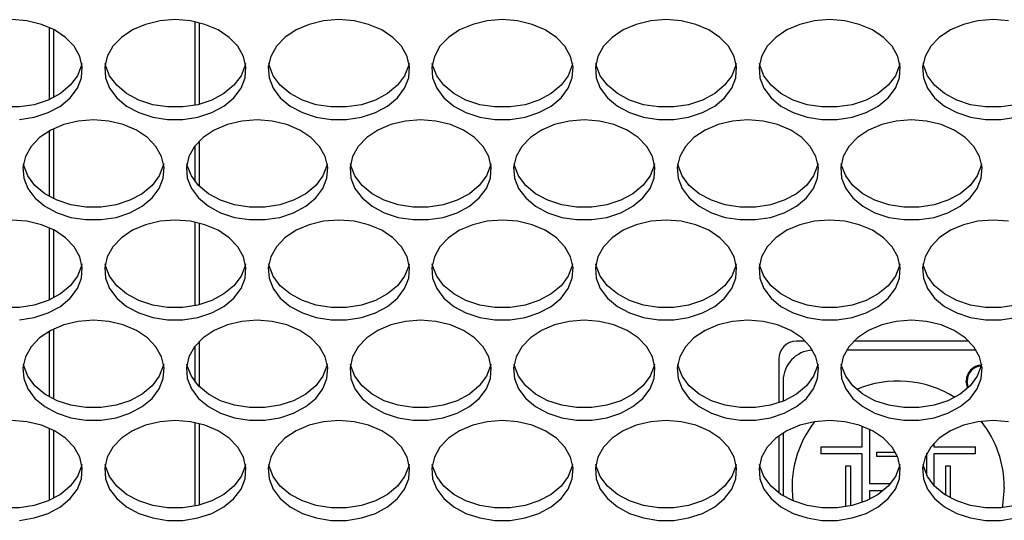
# Model space of a CAD drawing. Units: millimetres. Extents: x -1401 to 3321, y -1336 to 1553.
# Drawn here: x -151 to -40, y 35 to 91 of the extents above; entities that cross this region are included whole.
import ezdxf

# ---------------------------------------------------------------- set-up
doc = ezdxf.new("R2010")
doc.units = ezdxf.units.MM

msp = doc.modelspace()

# ---------------------------------------------------------------- linework, layer by layer
at = {"color": 7, "linetype": 'Continuous', "lineweight": 25}
for p, q in [((-148.02, 90.3), (-148.02, 82.13)), ((-131.52, 81.49), (-131.52, 90.94)), ((-131.02, 81.61), (-131.02, 90.82)), ((-147.52, 82.37), (-147.52, 90.06)), ((-148.02, 78.6), (-148.02, 71.18)), ((-147.52, 70.92), (-147.52, 78.86)), ((-131.52, 72.86), (-131.52, 76.92)), ((-131.02, 72.3), (-131.02, 77.48)), ((-131.52, 58.84), (-131.52, 68.28)), ((-131.02, 58.96), (-131.02, 68.17)), ((-148.02, 67.65), (-148.02, 59.47)), ((-147.52, 59.72), (-147.52, 67.41)), ((-148.02, 55.94), (-148.02, 48.52)), ((-147.52, 48.26), (-147.52, 56.2)), ((-131.02, 49.64), (-131.02, 54.82)), ((-62.52, 54.82), (-63.52, 54.82)), ((-44.02, 54.82), (-57.02, 54.82)), ((-131.52, 50.2), (-131.52, 54.26)), ((-43.21, 53.82), (-57.83, 53.82)), ((-65.52, 52.82), (-65.52, 47.85)), ((-65.02, 50.32), (-65.02, 48.04)), ((-148.02, 44.99), (-148.02, 36.82)), ((-147.52, 37.06), (-147.52, 44.75)), ((-131.52, 36.18), (-131.52, 45.63)), ((-131.02, 36.3), (-131.02, 45.51)), ((-56.07, 42.87), (-56.07, 45.21)), ((-55.27, 44.87), (-55.27, 38.72)), ((-65.52, 44.13), (-65.52, 37.68)), ((-65.02, 44.47), (-65.02, 37.34)), ((-60.77, 42.87), (-60.77, 42.07)), ((-60.77, 42.87), (-56.07, 42.87)), ((-47.97, 43.29), (-47.97, 42.87)), ((-47.97, 42.87), (-43.27, 42.87)), ((-43.27, 42.07), (-43.27, 42.87)), ((-56.07, 42.07), (-60.77, 42.07)), ((-56.07, 36.6), (-56.07, 42.07)), ((-54.42, 42.27), (-52.32, 42.27)), ((-54.42, 41.77), (-54.42, 42.27)), ((-52.08, 41.77), (-54.42, 41.77)), ((-48.77, 39.64), (-48.77, 42.17)), ((-47.97, 42.07), (-47.97, 38.52)), ((-43.27, 42.07), (-47.97, 42.07)), ((-57.92, 36.11), (-57.92, 40.72)), ((-57.92, 40.72), (-57.42, 40.72)), ((-57.42, 40.72), (-57.42, 36.2)), ((-46.62, 40.72), (-46.12, 40.72)), ((-46.62, 37.41), (-46.62, 40.72)), ((-46.12, 40.72), (-46.12, 37.11)), ((-55.27, 38.72), (-52.89, 38.72)), ((-53.7, 37.92), (-55.27, 37.92)), ((-55.27, 37.92), (-55.27, 36.93))]:
    msp.add_line(p, q, dxfattribs=at)
at = {"color": 7, "linetype": 'Continuous', "lineweight": 25, "flags": 128}
for points in [[(-151.4, 79.89), (-149.71, 80.15), (-148.14, 80.66), (-146.76, 81.4), (-145.64, 82.33), (-144.83, 83.42), (-144.37, 84.59), (-144.28, 85.82), (-144.56, 87.02), (-145.2, 88.16), (-146.17, 89.17), (-147.42, 90.01), (-148.91, 90.64), (-150.55, 91.03), (-152.27, 91.17)], [(-133.77, 91.17), (-135.49, 91.03), (-137.13, 90.64), (-138.61, 90.01), (-139.86, 89.17), (-140.83, 88.16), (-141.47, 87.02), (-141.75, 85.82), (-141.66, 84.59), (-141.2, 83.42), (-140.39, 82.33), (-139.27, 81.4), (-137.89, 80.66), (-136.32, 80.15), (-134.63, 79.89), (-132.9, 79.89), (-131.21, 80.15), (-129.64, 80.66), (-128.26, 81.4), (-127.14, 82.33), (-126.33, 83.42), (-125.87, 84.59), (-125.78, 85.82), (-126.06, 87.02), (-126.7, 88.16), (-127.67, 89.17), (-128.92, 90.01), (-130.41, 90.64), (-132.05, 91.03), (-133.77, 91.17)], [(-115.27, 91.17), (-116.99, 91.03), (-118.63, 90.64), (-120.11, 90.01), (-121.36, 89.17), (-122.33, 88.16), (-122.97, 87.02), (-123.25, 85.82), (-123.16, 84.59), (-122.7, 83.42), (-121.89, 82.33), (-120.77, 81.4), (-119.39, 80.66), (-117.82, 80.15), (-116.13, 79.89), (-114.4, 79.89), (-112.71, 80.15), (-111.14, 80.66), (-109.76, 81.4), (-108.64, 82.33), (-107.83, 83.42), (-107.37, 84.59), (-107.28, 85.82), (-107.56, 87.02), (-108.2, 88.16), (-109.17, 89.17), (-110.42, 90.01), (-111.91, 90.64), (-113.55, 91.03), (-115.27, 91.17)], [(-96.77, 91.17), (-98.49, 91.03), (-100.13, 90.64), (-101.61, 90.01), (-102.86, 89.17), (-103.83, 88.16), (-104.47, 87.02), (-104.75, 85.82), (-104.66, 84.59), (-104.2, 83.42), (-103.39, 82.33), (-102.27, 81.4), (-100.89, 80.66), (-99.32, 80.15), (-97.63, 79.89), (-95.9, 79.89), (-94.21, 80.15), (-92.64, 80.66), (-91.26, 81.4), (-90.14, 82.33), (-89.33, 83.42), (-88.87, 84.59), (-88.78, 85.82), (-89.06, 87.02), (-89.7, 88.16), (-90.67, 89.17), (-91.92, 90.01), (-93.41, 90.64), (-95.05, 91.03), (-96.77, 91.17)], [(-78.27, 91.17), (-79.99, 91.03), (-81.63, 90.64), (-83.11, 90.01), (-84.36, 89.17), (-85.33, 88.16), (-85.97, 87.02), (-86.25, 85.82), (-86.16, 84.59), (-85.7, 83.42), (-84.89, 82.33), (-83.77, 81.4), (-82.39, 80.66), (-80.82, 80.15), (-79.13, 79.89), (-77.4, 79.89), (-75.71, 80.15), (-74.14, 80.66), (-72.76, 81.4), (-71.64, 82.33), (-70.83, 83.42), (-70.37, 84.59), (-70.28, 85.82), (-70.56, 87.02), (-71.2, 88.16), (-72.17, 89.17), (-73.42, 90.01), (-74.91, 90.64), (-76.55, 91.03), (-78.27, 91.17)], [(-59.77, 91.17), (-61.49, 91.03), (-63.13, 90.64), (-64.61, 90.01), (-65.86, 89.17), (-66.83, 88.16), (-67.47, 87.02), (-67.75, 85.82), (-67.66, 84.59), (-67.2, 83.42), (-66.39, 82.33), (-65.27, 81.4), (-63.89, 80.66), (-62.32, 80.15), (-60.63, 79.89), (-58.9, 79.89), (-57.21, 80.15), (-55.64, 80.66), (-54.26, 81.4), (-53.14, 82.33), (-52.33, 83.42), (-51.87, 84.59), (-51.78, 85.82), (-52.06, 87.02), (-52.7, 88.16), (-53.67, 89.17), (-54.92, 90.01), (-56.41, 90.64), (-58.05, 91.03), (-59.77, 91.17)], [(-41.27, 91.17), (-42.99, 91.03), (-44.63, 90.64), (-46.11, 90.01), (-47.36, 89.17), (-48.33, 88.16), (-48.97, 87.02), (-49.25, 85.82), (-49.16, 84.59), (-48.7, 83.42), (-47.89, 82.33), (-46.77, 81.4), (-45.39, 80.66), (-43.82, 80.15), (-42.13, 79.89), (-40.4, 79.89), (-38.71, 80.15)], [(-39.55, 91.03), (-41.27, 91.17)], [(-144.33, 86.22), (-144.37, 86.01), (-144.83, 84.83), (-145.64, 83.75), (-146.76, 82.82), (-148.14, 82.08), (-149.71, 81.56), (-151.4, 81.3), (-153.13, 81.3), (-154.82, 81.56), (-156.39, 82.08), (-157.77, 82.82), (-158.89, 83.75), (-159.7, 84.83), (-160.16, 86.01), (-160.2, 86.22)], [(-125.83, 86.22), (-125.87, 86.01), (-126.33, 84.83), (-127.14, 83.75), (-128.26, 82.82), (-129.64, 82.08), (-131.21, 81.56), (-132.9, 81.3), (-134.63, 81.3), (-136.32, 81.56), (-137.89, 82.08), (-139.27, 82.82), (-140.39, 83.75), (-141.2, 84.83), (-141.66, 86.01), (-141.7, 86.22)], [(-107.33, 86.22), (-107.37, 86.01), (-107.83, 84.83), (-108.64, 83.75), (-109.76, 82.82), (-111.14, 82.08), (-112.71, 81.56), (-114.4, 81.3), (-116.13, 81.3), (-117.82, 81.56), (-119.39, 82.08), (-120.77, 82.82), (-121.89, 83.75), (-122.7, 84.83), (-123.16, 86.01), (-123.2, 86.22)], [(-88.83, 86.22), (-88.87, 86.01), (-89.33, 84.83), (-90.14, 83.75), (-91.26, 82.82), (-92.64, 82.08), (-94.21, 81.56), (-95.9, 81.3), (-97.63, 81.3), (-99.32, 81.56), (-100.89, 82.08), (-102.27, 82.82), (-103.39, 83.75), (-104.2, 84.83), (-104.66, 86.01), (-104.7, 86.22)], [(-70.33, 86.22), (-70.37, 86.01), (-70.83, 84.83), (-71.64, 83.75), (-72.76, 82.82), (-74.14, 82.08), (-75.71, 81.56), (-77.4, 81.3), (-79.13, 81.3), (-80.82, 81.56), (-82.39, 82.08), (-83.77, 82.82), (-84.89, 83.75), (-85.7, 84.83), (-86.16, 86.01), (-86.2, 86.22)], [(-51.83, 86.22), (-51.87, 86.01), (-52.33, 84.83), (-53.14, 83.75), (-54.26, 82.82), (-55.64, 82.08), (-57.21, 81.56), (-58.9, 81.3), (-60.63, 81.3), (-62.32, 81.56), (-63.89, 82.08), (-65.27, 82.82), (-66.39, 83.75), (-67.2, 84.83), (-67.66, 86.01), (-67.7, 86.22)], [(-33.33, 86.22), (-33.37, 86.01), (-33.83, 84.83), (-34.64, 83.75), (-35.76, 82.82), (-37.14, 82.08), (-38.71, 81.56), (-40.4, 81.3), (-42.13, 81.3), (-43.82, 81.56), (-45.39, 82.08), (-46.77, 82.82), (-47.89, 83.75), (-48.7, 84.83), (-49.16, 86.01), (-49.2, 86.22)], [(-143.02, 79.84), (-144.74, 79.71), (-146.38, 79.32), (-147.86, 78.68), (-149.11, 77.84), (-150.08, 76.83), (-150.72, 75.69), (-151, 74.49), (-150.91, 73.27), (-150.45, 72.09), (-149.64, 71.01), (-148.52, 70.07), (-147.14, 69.33), (-145.57, 68.82), (-143.88, 68.56), (-142.15, 68.56), (-140.46, 68.82), (-138.89, 69.33), (-137.51, 70.07), (-136.39, 71.01), (-135.58, 72.09), (-135.12, 73.27), (-135.03, 74.49), (-135.31, 75.69), (-135.95, 76.83), (-136.92, 77.84), (-138.17, 78.68), (-139.66, 79.32), (-141.3, 79.71), (-143.02, 79.84)], [(-124.52, 79.84), (-126.24, 79.71), (-127.88, 79.32), (-129.36, 78.68), (-130.61, 77.84), (-131.58, 76.83), (-132.22, 75.69), (-132.5, 74.49), (-132.41, 73.27), (-131.95, 72.09), (-131.14, 71.01), (-130.02, 70.07), (-128.64, 69.33), (-127.07, 68.82), (-125.38, 68.56), (-123.65, 68.56), (-121.96, 68.82), (-120.39, 69.33), (-119.01, 70.07), (-117.89, 71.01), (-117.08, 72.09), (-116.62, 73.27), (-116.53, 74.49), (-116.81, 75.69), (-117.45, 76.83), (-118.42, 77.84), (-119.67, 78.68), (-121.16, 79.32), (-122.8, 79.71), (-124.52, 79.84)], [(-106.02, 79.84), (-107.74, 79.71), (-109.38, 79.32), (-110.86, 78.68), (-112.11, 77.84), (-113.08, 76.83), (-113.72, 75.69), (-114, 74.49), (-113.91, 73.27), (-113.45, 72.09), (-112.64, 71.01), (-111.52, 70.07), (-110.14, 69.33), (-108.57, 68.82), (-106.88, 68.56), (-105.15, 68.56), (-103.46, 68.82), (-101.89, 69.33), (-100.51, 70.07), (-99.39, 71.01), (-98.58, 72.09), (-98.12, 73.27), (-98.03, 74.49), (-98.31, 75.69), (-98.95, 76.83), (-99.92, 77.84), (-101.17, 78.68), (-102.66, 79.32), (-104.3, 79.71), (-106.02, 79.84)], [(-87.52, 79.84), (-89.24, 79.71), (-90.88, 79.32), (-92.36, 78.68), (-93.61, 77.84), (-94.58, 76.83), (-95.22, 75.69), (-95.5, 74.49), (-95.41, 73.27), (-94.95, 72.09), (-94.14, 71.01), (-93.02, 70.07), (-91.64, 69.33), (-90.07, 68.82), (-88.38, 68.56), (-86.65, 68.56), (-84.96, 68.82), (-83.39, 69.33), (-82.01, 70.07), (-80.89, 71.01), (-80.08, 72.09), (-79.62, 73.27), (-79.53, 74.49), (-79.81, 75.69), (-80.45, 76.83), (-81.42, 77.84), (-82.67, 78.68), (-84.16, 79.32), (-85.8, 79.71), (-87.52, 79.84)], [(-69.02, 79.84), (-70.74, 79.71), (-72.38, 79.32), (-73.86, 78.68), (-75.11, 77.84), (-76.08, 76.83), (-76.72, 75.69), (-77, 74.49), (-76.91, 73.27), (-76.45, 72.09), (-75.64, 71.01), (-74.52, 70.07), (-73.14, 69.33), (-71.57, 68.82), (-69.88, 68.56), (-68.15, 68.56), (-66.46, 68.82), (-64.89, 69.33), (-63.51, 70.07), (-62.39, 71.01), (-61.58, 72.09), (-61.12, 73.27), (-61.03, 74.49), (-61.31, 75.69), (-61.95, 76.83), (-62.92, 77.84), (-64.17, 78.68), (-65.66, 79.32), (-67.3, 79.71), (-69.02, 79.84)], [(-50.52, 79.84), (-52.24, 79.71), (-53.88, 79.32), (-55.36, 78.68), (-56.61, 77.84), (-57.58, 76.83), (-58.22, 75.69), (-58.5, 74.49), (-58.41, 73.27), (-57.95, 72.09), (-57.14, 71.01), (-56.02, 70.07), (-54.64, 69.33), (-53.07, 68.82), (-51.38, 68.56), (-49.65, 68.56), (-47.96, 68.82), (-46.39, 69.33), (-45.01, 70.07), (-43.89, 71.01), (-43.08, 72.09), (-42.62, 73.27), (-42.53, 74.49), (-42.81, 75.69), (-43.45, 76.83), (-44.42, 77.84), (-45.67, 78.68), (-47.16, 79.32), (-48.8, 79.71), (-50.52, 79.84)], [(-135.08, 74.89), (-135.12, 74.68), (-135.58, 73.5), (-136.39, 72.42), (-137.51, 71.49), (-138.89, 70.75), (-140.46, 70.23), (-142.15, 69.97), (-143.88, 69.97), (-145.57, 70.23), (-147.14, 70.75), (-148.52, 71.49), (-149.64, 72.42), (-150.45, 73.5), (-150.91, 74.68), (-150.95, 74.89)], [(-116.58, 74.89), (-116.62, 74.68), (-117.08, 73.5), (-117.89, 72.42), (-119.01, 71.49), (-120.39, 70.75), (-121.96, 70.23), (-123.65, 69.97), (-125.38, 69.97), (-127.07, 70.23), (-128.64, 70.75), (-130.02, 71.49), (-131.14, 72.42), (-131.95, 73.5), (-132.41, 74.68), (-132.45, 74.89)], [(-98.08, 74.89), (-98.12, 74.68), (-98.58, 73.5), (-99.39, 72.42), (-100.51, 71.49), (-101.89, 70.75), (-103.46, 70.23), (-105.15, 69.97), (-106.88, 69.97), (-108.57, 70.23), (-110.14, 70.75), (-111.52, 71.49), (-112.64, 72.42), (-113.45, 73.5), (-113.91, 74.68), (-113.95, 74.89)], [(-79.58, 74.89), (-79.62, 74.68), (-80.08, 73.5), (-80.89, 72.42), (-82.01, 71.49), (-83.39, 70.75), (-84.96, 70.23), (-86.65, 69.97), (-88.38, 69.97), (-90.07, 70.23), (-91.64, 70.75), (-93.02, 71.49), (-94.14, 72.42), (-94.95, 73.5), (-95.41, 74.68), (-95.45, 74.89)], [(-61.08, 74.89), (-61.12, 74.68), (-61.58, 73.5), (-62.39, 72.42), (-63.51, 71.49), (-64.89, 70.75), (-66.46, 70.23), (-68.15, 69.97), (-69.88, 69.97), (-71.57, 70.23), (-73.14, 70.75), (-74.52, 71.49), (-75.64, 72.42), (-76.45, 73.5), (-76.91, 74.68), (-76.95, 74.89)], [(-42.58, 74.89), (-42.62, 74.68), (-43.08, 73.5), (-43.89, 72.42), (-45.01, 71.49), (-46.39, 70.75), (-47.96, 70.23), (-49.65, 69.97), (-51.38, 69.97), (-53.07, 70.23), (-54.64, 70.75), (-56.02, 71.49), (-57.14, 72.42), (-57.95, 73.5), (-58.41, 74.68), (-58.45, 74.89)], [(-151.4, 57.23), (-149.71, 57.49), (-148.14, 58.01), (-146.76, 58.75), (-145.64, 59.68), (-144.83, 60.76), (-144.37, 61.94), (-144.28, 63.16), (-144.56, 64.37), (-145.2, 65.5), (-146.17, 66.52), (-147.42, 67.36), (-148.91, 67.99), (-150.55, 68.38), (-152.27, 68.51)], [(-133.77, 68.51), (-135.49, 68.38), (-137.13, 67.99), (-138.61, 67.36), (-139.86, 66.52), (-140.83, 65.5), (-141.47, 64.37), (-141.75, 63.16), (-141.66, 61.94), (-141.2, 60.76), (-140.39, 59.68), (-139.27, 58.75), (-137.89, 58.01), (-136.32, 57.49), (-134.63, 57.23), (-132.9, 57.23), (-131.21, 57.49), (-129.64, 58.01), (-128.26, 58.75), (-127.14, 59.68), (-126.33, 60.76), (-125.87, 61.94), (-125.78, 63.16), (-126.06, 64.37), (-126.7, 65.5), (-127.67, 66.52), (-128.92, 67.36), (-130.41, 67.99), (-132.05, 68.38), (-133.77, 68.51)], [(-115.27, 68.51), (-116.99, 68.38), (-118.63, 67.99), (-120.11, 67.36), (-121.36, 66.52), (-122.33, 65.5), (-122.97, 64.37), (-123.25, 63.16), (-123.16, 61.94), (-122.7, 60.76), (-121.89, 59.68), (-120.77, 58.75), (-119.39, 58.01), (-117.82, 57.49), (-116.13, 57.23), (-114.4, 57.23), (-112.71, 57.49), (-111.14, 58.01), (-109.76, 58.75), (-108.64, 59.68), (-107.83, 60.76), (-107.37, 61.94), (-107.28, 63.16), (-107.56, 64.37), (-108.2, 65.5), (-109.17, 66.52), (-110.42, 67.36), (-111.91, 67.99), (-113.55, 68.38), (-115.27, 68.51)], [(-96.77, 68.51), (-98.49, 68.38), (-100.13, 67.99), (-101.61, 67.36), (-102.86, 66.52), (-103.83, 65.5), (-104.47, 64.37), (-104.75, 63.16), (-104.66, 61.94), (-104.2, 60.76), (-103.39, 59.68), (-102.27, 58.75), (-100.89, 58.01), (-99.32, 57.49), (-97.63, 57.23), (-95.9, 57.23), (-94.21, 57.49), (-92.64, 58.01), (-91.26, 58.75), (-90.14, 59.68), (-89.33, 60.76), (-88.87, 61.94), (-88.78, 63.16), (-89.06, 64.37), (-89.7, 65.5), (-90.67, 66.52), (-91.92, 67.36), (-93.41, 67.99), (-95.05, 68.38), (-96.77, 68.51)], [(-78.27, 68.51), (-79.99, 68.38), (-81.63, 67.99), (-83.11, 67.36), (-84.36, 66.52), (-85.33, 65.5), (-85.97, 64.37), (-86.25, 63.16), (-86.16, 61.94), (-85.7, 60.76), (-84.89, 59.68), (-83.77, 58.75), (-82.39, 58.01), (-80.82, 57.49), (-79.13, 57.23), (-77.4, 57.23), (-75.71, 57.49), (-74.14, 58.01), (-72.76, 58.75), (-71.64, 59.68), (-70.83, 60.76), (-70.37, 61.94), (-70.28, 63.16), (-70.56, 64.37), (-71.2, 65.5), (-72.17, 66.52), (-73.42, 67.36), (-74.91, 67.99), (-76.55, 68.38), (-78.27, 68.51)], [(-59.77, 68.51), (-61.49, 68.38), (-63.13, 67.99), (-64.61, 67.36), (-65.86, 66.52), (-66.83, 65.5), (-67.47, 64.37), (-67.75, 63.16), (-67.66, 61.94), (-67.2, 60.76), (-66.39, 59.68), (-65.27, 58.75), (-63.89, 58.01), (-62.32, 57.49), (-60.63, 57.23), (-58.9, 57.23), (-57.21, 57.49), (-55.64, 58.01), (-54.26, 58.75), (-53.14, 59.68), (-52.33, 60.76), (-51.87, 61.94), (-51.78, 63.16), (-52.06, 64.37), (-52.7, 65.5), (-53.67, 66.52), (-54.92, 67.36), (-56.41, 67.99), (-58.05, 68.38), (-59.77, 68.51)], [(-41.27, 68.51), (-42.99, 68.38), (-44.63, 67.99), (-46.11, 67.36), (-47.36, 66.52), (-48.33, 65.5), (-48.97, 64.37), (-49.25, 63.16), (-49.16, 61.94), (-48.7, 60.76), (-47.89, 59.68), (-46.77, 58.75), (-45.39, 58.01), (-43.82, 57.49), (-42.13, 57.23), (-40.4, 57.23), (-38.71, 57.49)], [(-39.55, 68.38), (-41.27, 68.51)], [(-144.33, 63.56), (-144.37, 63.35), (-144.83, 62.17), (-145.64, 61.09), (-146.76, 60.16), (-148.14, 59.42), (-149.71, 58.91), (-151.4, 58.64), (-153.13, 58.64), (-154.82, 58.91), (-156.39, 59.42), (-157.77, 60.16), (-158.89, 61.09), (-159.7, 62.17), (-160.16, 63.35), (-160.2, 63.56)], [(-125.83, 63.56), (-125.87, 63.35), (-126.33, 62.17), (-127.14, 61.09), (-128.26, 60.16), (-129.64, 59.42), (-131.21, 58.91), (-132.9, 58.64), (-134.63, 58.64), (-136.32, 58.91), (-137.89, 59.42), (-139.27, 60.16), (-140.39, 61.09), (-141.2, 62.17), (-141.66, 63.35), (-141.7, 63.56)], [(-107.33, 63.56), (-107.37, 63.35), (-107.83, 62.17), (-108.64, 61.09), (-109.76, 60.16), (-111.14, 59.42), (-112.71, 58.91), (-114.4, 58.64), (-116.13, 58.64), (-117.82, 58.91), (-119.39, 59.42), (-120.77, 60.16), (-121.89, 61.09), (-122.7, 62.17), (-123.16, 63.35), (-123.2, 63.56)], [(-88.83, 63.56), (-88.87, 63.35), (-89.33, 62.17), (-90.14, 61.09), (-91.26, 60.16), (-92.64, 59.42), (-94.21, 58.91), (-95.9, 58.64), (-97.63, 58.64), (-99.32, 58.91), (-100.89, 59.42), (-102.27, 60.16), (-103.39, 61.09), (-104.2, 62.17), (-104.66, 63.35), (-104.7, 63.56)], [(-70.33, 63.56), (-70.37, 63.35), (-70.83, 62.17), (-71.64, 61.09), (-72.76, 60.16), (-74.14, 59.42), (-75.71, 58.91), (-77.4, 58.64), (-79.13, 58.64), (-80.82, 58.91), (-82.39, 59.42), (-83.77, 60.16), (-84.89, 61.09), (-85.7, 62.17), (-86.16, 63.35), (-86.2, 63.56)], [(-51.83, 63.56), (-51.87, 63.35), (-52.33, 62.17), (-53.14, 61.09), (-54.26, 60.16), (-55.64, 59.42), (-57.21, 58.91), (-58.9, 58.64), (-60.63, 58.64), (-62.32, 58.91), (-63.89, 59.42), (-65.27, 60.16), (-66.39, 61.09), (-67.2, 62.17), (-67.66, 63.35), (-67.7, 63.56)], [(-33.33, 63.56), (-33.37, 63.35), (-33.83, 62.17), (-34.64, 61.09), (-35.76, 60.16), (-37.14, 59.42), (-38.71, 58.91), (-40.4, 58.64), (-42.13, 58.64), (-43.82, 58.91), (-45.39, 59.42), (-46.77, 60.16), (-47.89, 61.09), (-48.7, 62.17), (-49.16, 63.35), (-49.2, 63.56)], [(-143.02, 57.18), (-144.74, 57.05), (-146.38, 56.66), (-147.86, 56.03), (-149.11, 55.19), (-150.08, 54.18), (-150.72, 53.04), (-151, 51.83), (-150.91, 50.61), (-150.45, 49.43), (-149.64, 48.35), (-148.52, 47.42), (-147.14, 46.68), (-145.57, 46.16), (-143.88, 45.9), (-142.15, 45.9), (-140.46, 46.16), (-138.89, 46.68), (-137.51, 47.42), (-136.39, 48.35), (-135.58, 49.43), (-135.12, 50.61), (-135.03, 51.83), (-135.31, 53.04), (-135.95, 54.18), (-136.92, 55.19), (-138.17, 56.03), (-139.66, 56.66), (-141.3, 57.05), (-143.02, 57.18)], [(-124.52, 57.18), (-126.24, 57.05), (-127.88, 56.66), (-129.36, 56.03), (-130.61, 55.19), (-131.58, 54.18), (-132.22, 53.04), (-132.5, 51.83), (-132.41, 50.61), (-131.95, 49.43), (-131.14, 48.35), (-130.02, 47.42), (-128.64, 46.68), (-127.07, 46.16), (-125.38, 45.9), (-123.65, 45.9), (-121.96, 46.16), (-120.39, 46.68), (-119.01, 47.42), (-117.89, 48.35), (-117.08, 49.43), (-116.62, 50.61), (-116.53, 51.83), (-116.81, 53.04), (-117.45, 54.18), (-118.42, 55.19), (-119.67, 56.03), (-121.16, 56.66), (-122.8, 57.05), (-124.52, 57.18)], [(-106.02, 57.18), (-107.74, 57.05), (-109.38, 56.66), (-110.86, 56.03), (-112.11, 55.19), (-113.08, 54.18), (-113.72, 53.04), (-114, 51.83), (-113.91, 50.61), (-113.45, 49.43), (-112.64, 48.35), (-111.52, 47.42), (-110.14, 46.68), (-108.57, 46.16), (-106.88, 45.9), (-105.15, 45.9), (-103.46, 46.16), (-101.89, 46.68), (-100.51, 47.42), (-99.39, 48.35), (-98.58, 49.43), (-98.12, 50.61), (-98.03, 51.83), (-98.31, 53.04), (-98.95, 54.18), (-99.92, 55.19), (-101.17, 56.03), (-102.66, 56.66), (-104.3, 57.05), (-106.02, 57.18)], [(-87.52, 57.18), (-89.24, 57.05), (-90.88, 56.66), (-92.36, 56.03), (-93.61, 55.19), (-94.58, 54.18), (-95.22, 53.04), (-95.5, 51.83), (-95.41, 50.61), (-94.95, 49.43), (-94.14, 48.35), (-93.02, 47.42), (-91.64, 46.68), (-90.07, 46.16), (-88.38, 45.9), (-86.65, 45.9), (-84.96, 46.16), (-83.39, 46.68), (-82.01, 47.42), (-80.89, 48.35), (-80.08, 49.43), (-79.62, 50.61), (-79.53, 51.83), (-79.81, 53.04), (-80.45, 54.18), (-81.42, 55.19), (-82.67, 56.03), (-84.16, 56.66), (-85.8, 57.05), (-87.52, 57.18)], [(-69.02, 57.18), (-70.74, 57.05), (-72.38, 56.66), (-73.86, 56.03), (-75.11, 55.19), (-76.08, 54.18), (-76.72, 53.04), (-77, 51.83), (-76.91, 50.61), (-76.45, 49.43), (-75.64, 48.35), (-74.52, 47.42), (-73.14, 46.68), (-71.57, 46.16), (-69.88, 45.9), (-68.15, 45.9), (-66.46, 46.16), (-64.89, 46.68), (-63.51, 47.42), (-62.39, 48.35), (-61.58, 49.43), (-61.12, 50.61), (-61.03, 51.83), (-61.31, 53.04), (-61.95, 54.18), (-62.92, 55.19), (-64.17, 56.03), (-65.66, 56.66), (-67.3, 57.05), (-69.02, 57.18)], [(-50.52, 57.18), (-52.24, 57.05), (-53.88, 56.66), (-55.36, 56.03), (-56.61, 55.19), (-57.58, 54.18), (-58.22, 53.04), (-58.5, 51.83), (-58.41, 50.61), (-57.95, 49.43), (-57.14, 48.35), (-56.02, 47.42), (-54.64, 46.68), (-53.07, 46.16), (-51.38, 45.9), (-49.65, 45.9), (-47.96, 46.16), (-46.39, 46.68), (-45.01, 47.42), (-43.89, 48.35), (-43.08, 49.43), (-42.62, 50.61), (-42.53, 51.83), (-42.81, 53.04), (-43.45, 54.18), (-44.42, 55.19), (-45.67, 56.03), (-47.16, 56.66), (-48.8, 57.05), (-50.52, 57.18)], [(-135.08, 52.23), (-135.12, 52.02), (-135.58, 50.85), (-136.39, 49.77), (-137.51, 48.83), (-138.89, 48.09), (-140.46, 47.58), (-142.15, 47.32), (-143.88, 47.32), (-145.57, 47.58), (-147.14, 48.09), (-148.52, 48.83), (-149.64, 49.77), (-150.45, 50.85), (-150.91, 52.02), (-150.95, 52.23)], [(-116.58, 52.23), (-116.62, 52.02), (-117.08, 50.85), (-117.89, 49.77), (-119.01, 48.83), (-120.39, 48.09), (-121.96, 47.58), (-123.65, 47.32), (-125.38, 47.32), (-127.07, 47.58), (-128.64, 48.09), (-130.02, 48.83), (-131.14, 49.77), (-131.95, 50.85), (-132.41, 52.02), (-132.45, 52.23)], [(-98.08, 52.23), (-98.12, 52.02), (-98.58, 50.85), (-99.39, 49.77), (-100.51, 48.83), (-101.89, 48.09), (-103.46, 47.58), (-105.15, 47.32), (-106.88, 47.32), (-108.57, 47.58), (-110.14, 48.09), (-111.52, 48.83), (-112.64, 49.77), (-113.45, 50.85), (-113.91, 52.02), (-113.95, 52.23)], [(-79.58, 52.23), (-79.62, 52.02), (-80.08, 50.85), (-80.89, 49.77), (-82.01, 48.83), (-83.39, 48.09), (-84.96, 47.58), (-86.65, 47.32), (-88.38, 47.32), (-90.07, 47.58), (-91.64, 48.09), (-93.02, 48.83), (-94.14, 49.77), (-94.95, 50.85), (-95.41, 52.02), (-95.45, 52.23)], [(-61.08, 52.23), (-61.12, 52.02), (-61.58, 50.85), (-62.39, 49.77), (-63.51, 48.83), (-64.89, 48.09), (-66.46, 47.58), (-68.15, 47.32), (-69.88, 47.32), (-71.57, 47.58), (-73.14, 48.09), (-74.52, 48.83), (-75.64, 49.77), (-76.45, 50.85), (-76.91, 52.02), (-76.95, 52.23)], [(-42.58, 52.23), (-42.62, 52.02), (-43.08, 50.85), (-43.89, 49.77), (-45.01, 48.83), (-46.39, 48.09), (-47.96, 47.58), (-49.65, 47.32), (-51.38, 47.32), (-53.07, 47.58), (-54.64, 48.09), (-56.02, 48.83), (-57.14, 49.77), (-57.95, 50.85), (-58.41, 52.02), (-58.45, 52.23)], [(-44.13, 49.53), (-44.18, 49.63), (-44.32, 50.32)], [(-44.06, 49.6), (-44.09, 49.67), (-44.22, 50.32)], [(-151.4, 34.57), (-149.71, 34.84), (-148.14, 35.35), (-146.76, 36.09), (-145.64, 37.02), (-144.83, 38.1), (-144.37, 39.28), (-144.28, 40.5), (-144.56, 41.71), (-145.2, 42.85), (-146.17, 43.86), (-147.42, 44.7), (-148.91, 45.33), (-150.55, 45.72), (-152.27, 45.85)], [(-133.77, 45.85), (-135.49, 45.72), (-137.13, 45.33), (-138.61, 44.7), (-139.86, 43.86), (-140.83, 42.85), (-141.47, 41.71), (-141.75, 40.5), (-141.66, 39.28), (-141.2, 38.1), (-140.39, 37.02), (-139.27, 36.09), (-137.89, 35.35), (-136.32, 34.84), (-134.63, 34.57), (-132.9, 34.57), (-131.21, 34.84), (-129.64, 35.35), (-128.26, 36.09), (-127.14, 37.02), (-126.33, 38.1), (-125.87, 39.28), (-125.78, 40.5), (-126.06, 41.71), (-126.7, 42.85), (-127.67, 43.86), (-128.92, 44.7), (-130.41, 45.33), (-132.05, 45.72), (-133.77, 45.85)], [(-115.27, 45.85), (-116.99, 45.72), (-118.63, 45.33), (-120.11, 44.7), (-121.36, 43.86), (-122.33, 42.85), (-122.97, 41.71), (-123.25, 40.5), (-123.16, 39.28), (-122.7, 38.1), (-121.89, 37.02), (-120.77, 36.09), (-119.39, 35.35), (-117.82, 34.84), (-116.13, 34.57), (-114.4, 34.57), (-112.71, 34.84), (-111.14, 35.35), (-109.76, 36.09), (-108.64, 37.02), (-107.83, 38.1), (-107.37, 39.28), (-107.28, 40.5), (-107.56, 41.71), (-108.2, 42.85), (-109.17, 43.86), (-110.42, 44.7), (-111.91, 45.33), (-113.55, 45.72), (-115.27, 45.85)], [(-96.77, 45.85), (-98.49, 45.72), (-100.13, 45.33), (-101.61, 44.7), (-102.86, 43.86), (-103.83, 42.85), (-104.47, 41.71), (-104.75, 40.5), (-104.66, 39.28), (-104.2, 38.1), (-103.39, 37.02), (-102.27, 36.09), (-100.89, 35.35), (-99.32, 34.84), (-97.63, 34.57), (-95.9, 34.57), (-94.21, 34.84), (-92.64, 35.35), (-91.26, 36.09), (-90.14, 37.02), (-89.33, 38.1), (-88.87, 39.28), (-88.78, 40.5), (-89.06, 41.71), (-89.7, 42.85), (-90.67, 43.86), (-91.92, 44.7), (-93.41, 45.33), (-95.05, 45.72), (-96.77, 45.85)], [(-78.27, 45.85), (-79.99, 45.72), (-81.63, 45.33), (-83.11, 44.7), (-84.36, 43.86), (-85.33, 42.85), (-85.97, 41.71), (-86.25, 40.5), (-86.16, 39.28), (-85.7, 38.1), (-84.89, 37.02), (-83.77, 36.09), (-82.39, 35.35), (-80.82, 34.84), (-79.13, 34.57), (-77.4, 34.57), (-75.71, 34.84), (-74.14, 35.35), (-72.76, 36.09), (-71.64, 37.02), (-70.83, 38.1), (-70.37, 39.28), (-70.28, 40.5), (-70.56, 41.71), (-71.2, 42.85), (-72.17, 43.86), (-73.42, 44.7), (-74.91, 45.33), (-76.55, 45.72), (-78.27, 45.85)], [(-59.77, 45.85), (-61.49, 45.72), (-63.13, 45.33), (-64.61, 44.7), (-65.86, 43.86), (-66.83, 42.85), (-67.47, 41.71), (-67.75, 40.5), (-67.66, 39.28), (-67.2, 38.1), (-66.39, 37.02), (-65.27, 36.09), (-63.89, 35.35), (-62.32, 34.84), (-60.63, 34.57), (-58.9, 34.57), (-57.21, 34.84), (-55.64, 35.35), (-54.26, 36.09), (-53.14, 37.02), (-52.33, 38.1), (-51.87, 39.28), (-51.78, 40.5), (-52.06, 41.71), (-52.7, 42.85), (-53.67, 43.86), (-54.92, 44.7), (-56.41, 45.33), (-58.05, 45.72), (-59.77, 45.85)], [(-41.27, 45.85), (-42.99, 45.72), (-44.63, 45.33), (-46.11, 44.7), (-47.36, 43.86), (-48.33, 42.85), (-48.97, 41.71), (-49.25, 40.5), (-49.16, 39.28), (-48.7, 38.1), (-47.89, 37.02), (-46.77, 36.09), (-45.39, 35.35), (-43.82, 34.84), (-42.13, 34.57), (-40.4, 34.57), (-38.71, 34.84)], [(-39.55, 45.72), (-41.27, 45.85)], [(-144.33, 40.9), (-144.37, 40.7), (-144.83, 39.52), (-145.64, 38.44), (-146.76, 37.5), (-148.14, 36.76), (-149.71, 36.25), (-151.4, 35.99), (-153.13, 35.99), (-154.82, 36.25), (-156.39, 36.76), (-157.77, 37.5), (-158.89, 38.44), (-159.7, 39.52), (-160.16, 40.7), (-160.2, 40.9)], [(-125.83, 40.9), (-125.87, 40.7), (-126.33, 39.52), (-127.14, 38.44), (-128.26, 37.5), (-129.64, 36.76), (-131.21, 36.25), (-132.9, 35.99), (-134.63, 35.99), (-136.32, 36.25), (-137.89, 36.76), (-139.27, 37.5), (-140.39, 38.44), (-141.2, 39.52), (-141.66, 40.7), (-141.7, 40.9)], [(-107.33, 40.9), (-107.37, 40.7), (-107.83, 39.52), (-108.64, 38.44), (-109.76, 37.5), (-111.14, 36.76), (-112.71, 36.25), (-114.4, 35.99), (-116.13, 35.99), (-117.82, 36.25), (-119.39, 36.76), (-120.77, 37.5), (-121.89, 38.44), (-122.7, 39.52), (-123.16, 40.7), (-123.2, 40.9)], [(-88.83, 40.9), (-88.87, 40.7), (-89.33, 39.52), (-90.14, 38.44), (-91.26, 37.5), (-92.64, 36.76), (-94.21, 36.25), (-95.9, 35.99), (-97.63, 35.99), (-99.32, 36.25), (-100.89, 36.76), (-102.27, 37.5), (-103.39, 38.44), (-104.2, 39.52), (-104.66, 40.7), (-104.7, 40.9)], [(-70.33, 40.9), (-70.37, 40.7), (-70.83, 39.52), (-71.64, 38.44), (-72.76, 37.5), (-74.14, 36.76), (-75.71, 36.25), (-77.4, 35.99), (-79.13, 35.99), (-80.82, 36.25), (-82.39, 36.76), (-83.77, 37.5), (-84.89, 38.44), (-85.7, 39.52), (-86.16, 40.7), (-86.2, 40.9)], [(-51.83, 40.9), (-51.87, 40.7), (-52.33, 39.52), (-53.14, 38.44), (-54.26, 37.5), (-55.64, 36.76), (-57.21, 36.25), (-58.9, 35.99), (-60.63, 35.99), (-62.32, 36.25), (-63.89, 36.76), (-65.27, 37.5), (-66.39, 38.44), (-67.2, 39.52), (-67.66, 40.7), (-67.7, 40.9)], [(-33.33, 40.9), (-33.37, 40.7), (-33.83, 39.52), (-34.64, 38.44), (-35.76, 37.5), (-37.14, 36.76), (-38.71, 36.25), (-40.4, 35.99), (-42.13, 35.99), (-43.82, 36.25), (-45.39, 36.76), (-46.77, 37.5), (-47.89, 38.44), (-48.7, 39.52), (-49.16, 40.7), (-49.2, 40.9)], [(-40.02, 38.32), (-40.2, 36.24), (-40.24, 36)]]:
    msp.add_lwpolyline(points, dxfattribs=at)
at = {"color": 7, "linetype": 'Continuous', "lineweight": 25}
for centre, radius, start, end in [((-63.52, 52.82), 2, 90, 180), ((-61.52, 50.32), 3.5, 93.0474, 180), ((-42.52, 50.32), 1.8, 92.6857, 180), ((-42.52, 50.32), 1.7, 93.597, 180), ((-52.02, 38.32), 12, 57.7443, 113.0539), ((-52.02, 38.32), 12, 141.9036, 187.4061), ((-52.02, 38.32), 12, 0, 38.3871)]:
    msp.add_arc(centre, radius, start, end, dxfattribs=at)

doc.saveas('drawing.dxf')
